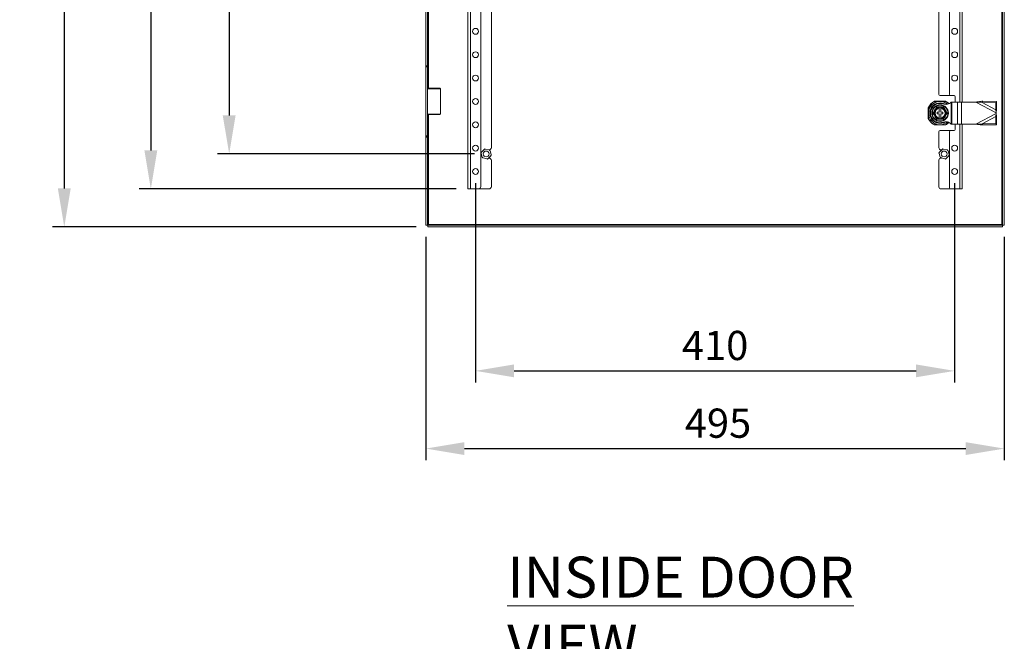
# Model space of a CAD drawing. Units: millimetres. Extents: x 63 to 4272, y 66 to 3036.
# Drawn here: x 1933 to 2775, y 1533 to 2065 of the extents above; entities that cross this region are included whole.
import ezdxf

# ---------------------------------------------------------------- set-up
doc = ezdxf.new("R2010")
doc.units = ezdxf.units.MM
doc.header["$LTSCALE"] = 2
doc.header["$PDSIZE"] = -1
doc.layers.add('Dimensions', color=7, linetype='Continuous')
doc.styles.add('SLDTEXTSTYLE3', font='romans.shx', dxfattribs={"width": 0.75})
doc.styles.get("Standard").update_dxf_attribs({"font": 'romans.shx', "width": 0.8})
doc.dimstyles.new('SLDDIMSTYLE2', dxfattribs={"dimscale": 10, "dimtxt": 2.5, "dimasz": 3.302, "dimexe": 1, "dimexo": 1, "dimgap": 0.926042, "dimtad": 1, "dimdec": 0, "dimrnd": 1e-09, "dimzin": 12, "dimdsep": 46, "dimtxsty": 'Standard', "dimcen": 2, "dimadec": 0, "dimazin": 3, "dimtfac": 1, "dimtdec": 0, "dimtmove": 0, "dimatfit": 0, "dimfxl": 1, "dimfrac": 2, "dimtolj": 1, "dimtzin": 12, "dimarcsym": 0})

# ---------------------------------------------------------------- blocks, each defined once
blk = doc.blocks.new('*D4')
at = {"layer": 'Defpoints', "color": 0, "transparency": 16777216}
for p in [(2280.47, 1889.4), (2775.47, 1889.4), (2775.47, 1698.02)]:
    blk.add_point(p, dxfattribs=at)
at = {"layer": 'Dimensions', "color": 0, "lineweight": -2, "transparency": 16777216}
for p, q in [((2280.47, 1879.4), (2280.47, 1688.02)), ((2775.47, 1879.4), (2775.47, 1688.02)), ((2313.49, 1698.02), (2742.45, 1698.02))]:
    blk.add_line(p, q, dxfattribs=at)
at = {"layer": 'Dimensions', "color": 0, "transparency": 16777216}
for points in [[(2313.49, 1703.53), (2313.49, 1692.52), (2280.47, 1698.02)], [(2742.45, 1703.53), (2742.45, 1692.52), (2775.47, 1698.02)]]:
    blk.add_solid(points, dxfattribs=at)
at = {"layer": 'Dimensions', "color": 0, "transparency": 16777216, "insert": (2530.47, 1732.28), "char_height": 25, "attachment_point": 2}
blk.add_mtext('\\A1;495', dxfattribs=at)
blk = doc.blocks.new('*D5')
at = {"layer": 'Defpoints', "color": 0, "transparency": 16777216}
for p in [(2316.47, 2550.33), (2045.07, 1920.33), (2316.47, 1920.33)]:
    blk.add_point(p, dxfattribs=at)
at = {"layer": 'Dimensions', "color": 0, "lineweight": -2, "transparency": 16777216}
for p, q in [((2306.47, 2550.33), (2035.07, 2550.33)), ((2045.07, 2517.31), (2045.07, 1953.35)), ((2306.47, 1920.33), (2035.07, 1920.33))]:
    blk.add_line(p, q, dxfattribs=at)
at = {"layer": 'Dimensions', "color": 0, "transparency": 16777216}
for points in [[(2039.56, 2517.31), (2050.57, 2517.31), (2045.07, 2550.33)], [(2039.56, 1953.35), (2050.57, 1953.35), (2045.07, 1920.33)]]:
    blk.add_solid(points, dxfattribs=at)
at = {"layer": 'Dimensions', "color": 0, "transparency": 16777216, "insert": (2010.81, 2191.3), "char_height": 25, "attachment_point": 2, "rotation": 90}
blk.add_mtext('\\A1;630', dxfattribs=at)
blk = doc.blocks.new('*D9')
at = {"layer": 'Defpoints', "color": 0, "transparency": 16777216}
for p in [(2331.97, 2520.33), (2112.13, 1950.33), (2331.97, 1950.33)]:
    blk.add_point(p, dxfattribs=at)
at = {"layer": 'Dimensions', "color": 0, "lineweight": -2, "transparency": 16777216}
for p, q in [((2321.97, 2520.33), (2102.13, 2520.33)), ((2112.13, 2487.31), (2112.13, 1983.35)), ((2321.97, 1950.33), (2102.13, 1950.33))]:
    blk.add_line(p, q, dxfattribs=at)
at = {"layer": 'Dimensions', "color": 0, "transparency": 16777216}
for points in [[(2106.62, 2487.31), (2117.63, 2487.31), (2112.13, 2520.33)], [(2106.62, 1983.35), (2117.63, 1983.35), (2112.13, 1950.33)]]:
    blk.add_solid(points, dxfattribs=at)
at = {"layer": 'Dimensions', "color": 0, "transparency": 16777216, "insert": (2077.87, 2223.78), "char_height": 25, "attachment_point": 2, "rotation": 90}
blk.add_mtext('\\A1;570', dxfattribs=at)
blk = doc.blocks.new('*D14')
at = {"layer": 'Defpoints', "color": 0, "transparency": 16777216}
for p in [(2322.97, 1935.33), (2732.97, 1935.33), (2732.97, 1764.58)]:
    blk.add_point(p, dxfattribs=at)
at = {"layer": 'Dimensions', "color": 0, "lineweight": -2, "transparency": 16777216}
for p, q in [((2322.97, 1925.33), (2322.97, 1754.58)), ((2732.97, 1925.33), (2732.97, 1754.58)), ((2355.99, 1764.58), (2699.95, 1764.58))]:
    blk.add_line(p, q, dxfattribs=at)
at = {"layer": 'Dimensions', "color": 0, "transparency": 16777216}
for points in [[(2355.99, 1770.09), (2355.99, 1759.08), (2322.97, 1764.58)], [(2699.95, 1770.09), (2699.95, 1759.08), (2732.97, 1764.58)]]:
    blk.add_solid(points, dxfattribs=at)
at = {"layer": 'Dimensions', "color": 0, "transparency": 16777216, "insert": (2527.97, 1786.34), "char_height": 25, "attachment_point": 5}
blk.add_mtext('\\A1;410', dxfattribs=at)
blk = doc.blocks.new('*D18')
at = {"layer": 'Defpoints', "color": 0, "transparency": 16777216}
for p in [(2282.04, 2582.83), (1971, 1887.83), (2282.04, 1887.83)]:
    blk.add_point(p, dxfattribs=at)
at = {"layer": 'Dimensions', "color": 0, "lineweight": -2, "transparency": 16777216}
for p, q in [((2272.04, 2582.83), (1961, 2582.83)), ((1971, 2549.81), (1971, 1920.85)), ((2272.04, 1887.83), (1961, 1887.83))]:
    blk.add_line(p, q, dxfattribs=at)
at = {"layer": 'Dimensions', "color": 0, "transparency": 16777216}
for points in [[(1965.5, 2549.81), (1976.51, 2549.81), (1971, 2582.83)], [(1965.5, 1920.85), (1976.51, 1920.85), (1971, 1887.83)]]:
    blk.add_solid(points, dxfattribs=at)
at = {"layer": 'Dimensions', "color": 0, "transparency": 16777216, "insert": (1949.24, 2235.33), "char_height": 25, "attachment_point": 5, "rotation": 90}
blk.add_mtext('\\A1;695', dxfattribs=at)

msp = doc.modelspace()

# ---------------------------------------------------------------- linework, layer by layer
at = {"color": 7, "linetype": 'Continuous', "lineweight": 18}
for p, q in [((2773.37, 2580.73), (2773.37, 1889.93)), ((2773.97, 2581.26), (2773.97, 1889.4)), ((2775.47, 2581.26), (2775.47, 1889.4)), ((2316.47, 2550.33), (2316.47, 1920.33)), ((2318.57, 2550.33), (2318.57, 1920.33)), ((2327.47, 2548.33), (2327.47, 1922.33)), ((2336.47, 2514.83), (2336.47, 1955.83)), ((2719.47, 2001.33), (2719.47, 2470.33)), ((2728.47, 2001.33), (2728.47, 2470.33)), ((2739.47, 1994.83), (2739.47, 2475.83)), ((2280.47, 2025.83), (2280.47, 2444.83)), ((2281.97, 2025.83), (2281.97, 2444.83)), ((2280.47, 2025.83), (2281.97, 2025.83)), ((2280.47, 2025.33), (2280.47, 2025.83)), ((2281.97, 2025.33), (2280.47, 2025.33)), ((2280.47, 2024.83), (2280.47, 2025.33)), ((2281.97, 2024.83), (2280.47, 2024.83)), ((2280.47, 1965.83), (2280.47, 2024.83)), ((2281.97, 2025.83), (2281.97, 2025.33)), ((2281.97, 2025.33), (2281.97, 2024.83)), ((2281.97, 2024.83), (2281.97, 1965.83)), ((2282.47, 2006.65), (2281.97, 2006.15)), ((2289.74, 2006.15), (2281.97, 2006.15)), ((2282.47, 2006.65), (2289.53, 2006.65)), ((2289.53, 2006.65), (2292.47, 2006.65)), ((2292.97, 2006.15), (2289.74, 2006.15)), ((2292.97, 2006.15), (2292.47, 2006.65)), ((2292.97, 1984.5), (2292.97, 2006.15)), ((2720.47, 2000.33), (2729.47, 2000.33)), ((2732.47, 2000.33), (2729.47, 2000.33)), ((2733.47, 1994.83), (2733.47, 1999.33)), ((2710.37, 1980.72), (2710.37, 1989.93)), ((2710.41, 1989.78), (2710.52, 1990.02)), ((2715.78, 1995.28), (2716.11, 1995.43)), ((2715.87, 1995.43), (2725.07, 1995.43)), ((2719.72, 1990.33), (2719.72, 1990.27)), ((2721.22, 1990.33), (2719.72, 1990.33)), ((2719.72, 1989.51), (2719.72, 1986.08)), ((2720.98, 1995.28), (2719.96, 1995.28)), ((2721.22, 1990.33), (2721.22, 1990.27)), ((2721.22, 1989.51), (2721.22, 1986.08)), ((2730.1, 1994.83), (2730.1, 1975.83)), ((2730.1, 1994.83), (2730.65, 1994.83)), ((2730.65, 1994.83), (2730.65, 1975.83)), ((2730.65, 1994.83), (2735.27, 1994.83)), ((2735.27, 1994.83), (2735.27, 1975.83)), ((2735.27, 1994.83), (2738.8, 1994.83)), ((2738.8, 1994.83), (2738.8, 1975.83)), ((2738.8, 1994.83), (2751.11, 1994.83)), ((2756.5, 1994.41), (2751.11, 1994.83)), ((2751.11, 1994.83), (2768.47, 1985.57)), ((2756.5, 1994.41), (2757.08, 1995.5)), ((2756.5, 1994.41), (2768.25, 1988.14)), ((2756.5, 1994.41), (2768.12, 1994.17)), ((2757.08, 1995.5), (2768.7, 1995.26)), ((2768.12, 1994.17), (2768.7, 1995.26)), ((2768.12, 1994.17), (2768.25, 1988.14)), ((2768.25, 1988.14), (2768.83, 1989.23)), ((2768.7, 1995.26), (2768.83, 1989.23)), ((2281.97, 1984.5), (2282.47, 1984)), ((2281.97, 1984.5), (2289.74, 1984.5)), ((2289.53, 1984), (2282.47, 1984)), ((2292.47, 1984), (2289.53, 1984)), ((2289.74, 1984.5), (2292.97, 1984.5)), ((2292.47, 1984), (2292.97, 1984.5)), ((2710.52, 1980.64), (2710.37, 1980.97)), ((2710.52, 1985.84), (2710.52, 1984.82)), ((2717.97, 1986.08), (2719.72, 1986.08)), ((2717.97, 1984.58), (2717.97, 1986.08)), ((2717.97, 1984.58), (2719.72, 1984.58)), ((2719.72, 1984.58), (2719.72, 1981.15)), ((2721.22, 1980.33), (2719.72, 1980.33)), ((2721.22, 1986.08), (2722.97, 1986.08)), ((2721.22, 1984.58), (2722.97, 1984.58)), ((2721.22, 1984.58), (2721.22, 1981.15)), ((2722.97, 1984.58), (2722.97, 1986.08)), ((2768.47, 1985.09), (2751.11, 1975.83)), ((2768.25, 1982.51), (2756.5, 1976.25)), ((2768.25, 1982.51), (2768.12, 1976.49)), ((2768.47, 1985.57), (2768.25, 1988.14)), ((2768.25, 1982.51), (2768.47, 1985.09)), ((2768.83, 1981.42), (2768.25, 1982.51)), ((2768.47, 1985.57), (2768.47, 1985.09)), ((2768.83, 1981.42), (2768.7, 1975.4)), ((2716.11, 1975.23), (2715.78, 1975.38)), ((2725.07, 1975.23), (2715.87, 1975.23)), ((2719.96, 1975.38), (2720.98, 1975.38)), ((2730.1, 1975.83), (2730.65, 1975.83)), ((2730.65, 1975.83), (2735.27, 1975.83)), ((2733.47, 1971.33), (2733.47, 1975.83)), ((2735.27, 1975.83), (2738.8, 1975.83)), ((2738.8, 1975.83), (2751.11, 1975.83)), ((2739.47, 1920.33), (2739.47, 1975.83)), ((2751.11, 1975.83), (2756.5, 1976.25)), ((2756.5, 1976.25), (2768.12, 1976.49)), ((2757.08, 1975.16), (2756.5, 1976.25)), ((2757.08, 1975.16), (2768.7, 1975.4)), ((2768.12, 1976.49), (2768.7, 1975.4)), ((2280.47, 1965.83), (2281.97, 1965.83)), ((2280.47, 1965.33), (2280.47, 1965.83)), ((2280.47, 1965.33), (2281.97, 1965.33)), ((2280.47, 1964.83), (2280.47, 1965.33)), ((2281.97, 1964.83), (2280.47, 1964.83)), ((2280.47, 1889.4), (2280.47, 1964.83)), ((2281.97, 1965.83), (2281.97, 1965.33)), ((2281.97, 1965.33), (2281.97, 1964.83)), ((2281.97, 1889.4), (2281.97, 1964.83)), ((2719.47, 1955.58), (2719.47, 1969.33)), ((2729.47, 1970.33), (2720.47, 1970.33)), ((2728.47, 1922.08), (2728.47, 1969.33)), ((2729.47, 1970.33), (2732.47, 1970.33)), ((2328.61, 1947.71), (2327.73, 1950.78)), ((2328.02, 1951.93), (2330.24, 1954.22)), ((2328.8, 1947.05), (2328.61, 1947.71)), ((2332.56, 1946.11), (2329.46, 1946.89)), ((2330.24, 1954.22), (2330.72, 1954.71)), ((2330.72, 1954.71), (2331.38, 1954.55)), ((2331.38, 1954.55), (2334.48, 1953.77)), ((2335.92, 1948.73), (2333.7, 1946.43)), ((2334.08, 1946.83), (2334.47, 1946.83)), ((2334.47, 1953.83), (2334.25, 1953.83)), ((2335.14, 1953.61), (2335.33, 1952.95)), ((2335.33, 1952.95), (2336.21, 1949.88)), ((2720.61, 1947.71), (2719.73, 1950.78)), ((2720.02, 1951.93), (2722.24, 1954.22)), ((2720.8, 1947.05), (2720.61, 1947.71)), ((2721.22, 1953.83), (2721.86, 1953.83)), ((2721.69, 1946.83), (2721.22, 1946.83)), ((2724.56, 1946.11), (2721.46, 1946.89)), ((2722.24, 1954.22), (2722.72, 1954.71)), ((2722.72, 1954.71), (2723.38, 1954.55)), ((2723.38, 1954.55), (2726.48, 1953.77)), ((2727.92, 1948.73), (2725.7, 1946.43)), ((2727.14, 1953.61), (2727.33, 1952.95)), ((2727.33, 1952.95), (2728.21, 1949.88)), ((2333.22, 1945.94), (2332.56, 1946.11)), ((2333.7, 1946.43), (2333.22, 1945.94)), ((2336.47, 1944.83), (2336.47, 1922.33)), ((2719.47, 1922.08), (2719.47, 1945.08)), ((2725.22, 1945.94), (2724.56, 1946.11)), ((2725.7, 1946.43), (2725.22, 1945.94)), ((2318.57, 1920.33), (2316.47, 1920.33)), ((2325.47, 1920.33), (2318.57, 1920.33)), ((2325.47, 1920.33), (2334.47, 1920.33)), ((2730.22, 1920.33), (2721.22, 1920.33)), ((2730.22, 1920.33), (2737.37, 1920.33)), ((2737.37, 1920.33), (2739.47, 1920.33)), ((2281.97, 1889.4), (2280.47, 1889.4)), ((2282.04, 1889.33), (2282.04, 1887.83)), ((2773.9, 1889.33), (2282.04, 1889.33)), ((2773.9, 1887.83), (2282.04, 1887.83)), ((2773.37, 1889.93), (2282.57, 1889.93)), ((2773.9, 1889.33), (2773.9, 1887.83)), ((2773.97, 1889.4), (2775.47, 1889.4))]:
    msp.add_line(p, q, dxfattribs=at)
at = {"color": 8, "linetype": 'Continuous', "lineweight": 18}
for p, q in [((2737.37, 1994.83), (2737.37, 2475.83)), ((2282.57, 2006.65), (2282.57, 2464)), ((2282.57, 1889.93), (2282.57, 1984)), ((2737.37, 1920.33), (2737.37, 1975.83))]:
    msp.add_line(p, q, dxfattribs=at)
at = {"color": 7, "linetype": 'Continuous', "lineweight": 18, "flags": 128}
for points in [[(2724.9, 1995.4), (2724.97, 1995.37), (2725.16, 1995.28)], [(2725.16, 1975.38), (2724.97, 1975.29), (2724.83, 1975.23)]]:
    msp.add_lwpolyline(points, dxfattribs=at)
at = {"color": 7, "linetype": 'Continuous', "lineweight": 18}
for centre, radius in [((2322.97, 2055.33), 2.5), ((2732.97, 2055.33), 2.5), ((2322.97, 2035.33), 2.5), ((2732.97, 2035.33), 2.5), ((2322.97, 2015.33), 2.5), ((2732.97, 2015.33), 2.5), ((2322.97, 1995.33), 2.5), ((2720.47, 1985.33), 7.1), ((2720.47, 1985.33), 6.73), ((2322.97, 1975.33), 2.5), ((2322.97, 1955.33), 2.5), ((2732.97, 1955.33), 2.5), ((2331.97, 1950.33), 2.5), ((2723.97, 1950.33), 2.5), ((2322.97, 1935.33), 2.5), ((2732.97, 1935.33), 2.5)]:
    msp.add_circle(centre, radius, dxfattribs=at)
for centre, radius, start, end in [((2720.47, 2001.33), 1, 180, 270), ((2729.47, 2001.33), 1, 180, 270), ((2732.47, 1999.33), 1, 0, 90), ((2720.47, 1985.33), 11.1, 114.5071, 155.4929), ((2720.47, 1985.33), 9.96, 92.93682, 177.06318), ((2720.47, 1985.33), 11, 115.23787, 154.76213), ((2720.47, 1985.33), 8.75, 59.3407, 300.6593), ((2720.47, 1985.33), 8.25, 90, 270), ((2720.47, 1985.33), 5, 98.62693, 261.37307), ((2720.47, 1985.33), 4.63, 99.33242, 260.66758), ((2720.47, 1985.33), 4.25, 100.16425, 259.83575), ((2720.47, 1985.33), 9.96, 50.11182, 87.06318), ((2720.47, 1985.33), 5, 278.62693, 81.37307), ((2720.47, 1985.33), 4.63, 279.33242, 80.66758), ((2720.47, 1985.33), 4.25, 280.16425, 79.83575), ((2720.47, 1985.33), 11.1, 47.05936, 65.4929), ((2720.47, 1985.33), 11, 47.25512, 64.76213), ((2720.47, 1985.33), 11.1, 204.5071, 245.4929), ((2720.47, 1985.33), 9.96, 182.93682, 267.06318), ((2720.47, 1985.33), 11, 205.23787, 244.76213), ((2720.47, 1985.33), 9.96, 272.93682, 309.40939), ((2720.47, 1985.33), 11.1, 294.5071, 312.70406), ((2720.47, 1985.33), 11, 295.23787, 312.47119), ((2720.47, 1969.33), 1, 90, 180), ((2729.47, 1969.33), 1, 90, 180), ((2732.47, 1971.33), 1, 270, 0), ((2334.47, 1955.83), 2, 270, 0), ((2721.22, 1955.58), 1.75, 180, 270), ((2331.97, 1950.33), 4.26, 157.94648, 173.88961), ((2331.97, 1950.33), 4.26, 217.94648, 233.88961), ((2331.97, 1950.33), 4.26, 97.94648, 113.88961), ((2334.47, 1944.83), 2, 0, 90), ((2331.97, 1950.33), 4.26, 37.94648, 53.88961), ((2331.97, 1950.33), 4.26, 337.94648, 353.88961), ((2721.22, 1945.08), 1.75, 90, 180), ((2723.97, 1950.33), 4.26, 157.94648, 173.88961), ((2723.97, 1950.33), 4.26, 217.94648, 233.88961), ((2723.97, 1950.33), 4.26, 97.94648, 113.88961), ((2723.97, 1950.33), 4.26, 37.94648, 53.88961), ((2723.97, 1950.33), 4.26, 337.94648, 353.88961), ((2331.97, 1950.33), 4.26, 277.94648, 293.88961), ((2723.97, 1950.33), 4.26, 277.94648, 293.88961), ((2325.47, 1922.33), 2, 270, 0), ((2334.47, 1922.33), 2, 270, 0), ((2721.22, 1922.08), 1.75, 180, 270), ((2730.22, 1922.08), 1.75, 180, 270)]:
    msp.add_arc(centre, radius, start, end, dxfattribs=at)
for points, knots in [([(2710.52, 1985.84), (2710.52, 1985.92), (2710.52, 1986.58), (2710.52, 1987.82), (2710.52, 1989.13), (2710.52, 1989.85), (2710.52, 1990.02)], [0, 0, 0, 0, 0.053788, 0.458074, 0.872029, 1, 1, 1, 1]), ([(2714.4, 1985.33), (2714.52, 1985.53), (2715.13, 1986.55), (2716.16, 1988.32), (2717.03, 1989.87), (2717.44, 1990.58)], [0, 0, 0, 0, 0.118083, 0.59226, 1, 1, 1, 1]), ([(2715.78, 1995.28), (2716.41, 1995.28), (2717.76, 1995.28), (2719.2, 1995.28), (2719.96, 1995.28)], [0, 0, 0, 0, 0.470052, 1, 1, 1, 1]), ([(2716.14, 1987.83), (2716.54, 1988.51), (2717.03, 1989.37), (2717.49, 1990.17), (2717.58, 1990.33)], [0, 0, 0, 0, 0.801459, 1, 1, 1, 1]), ([(2717.58, 1990.33), (2717.58, 1990.33), (2717.58, 1990.34), (2717.54, 1990.4), (2717.5, 1990.48), (2717.46, 1990.54), (2717.44, 1990.58), (2717.44, 1990.58)], [0, 0, 0, 0, 0.236204, 0.471417, 0.732474, 0.992064, 1, 1, 1, 1]), ([(2717.44, 1990.58), (2717.67, 1990.58), (2718.86, 1990.57), (2720.91, 1990.56), (2722.68, 1990.58), (2723.5, 1990.58)], [0, 0, 0, 0, 0.118084, 0.592259, 1, 1, 1, 1]), ([(2719.72, 1990.33), (2719.03, 1990.33), (2718.3, 1990.33), (2717.61, 1990.33), (2717.58, 1990.33)], [0, 0, 0, 0, 0.953908, 1, 1, 1, 1]), ([(2719.72, 1990.27), (2719.72, 1990.27), (2719.72, 1990.26), (2719.72, 1990.17), (2719.72, 1990.05), (2719.72, 1989.94), (2719.72, 1989.89)], [0, 0, 0, 0, 0.252392, 0.504739, 0.75832, 1, 1, 1, 1]), ([(2719.72, 1989.89), (2719.72, 1989.88), (2719.72, 1989.81), (2719.72, 1989.69), (2719.72, 1989.58), (2719.72, 1989.52), (2719.72, 1989.51), (2719.72, 1989.51)], [0, 0, 0, 0, 0.067892, 0.328365, 0.587578, 0.843413, 1, 1, 1, 1]), ([(2730.1, 1994.83), (2729.6, 1994.41), (2728.61, 1993.57), (2726.81, 1992.82), (2724.77, 1992.77), (2722.72, 1993.37), (2721.22, 1993.51), (2720.47, 1993.58)], [0, 0, 0, 0, 0.19126, 0.378689, 0.559223, 0.778196, 1, 1, 1, 1]), ([(2720.98, 1995.28), (2721.06, 1995.28), (2721.72, 1995.28), (2722.96, 1995.28), (2724.27, 1995.28), (2724.99, 1995.28), (2725.16, 1995.28)], [0, 0, 0, 0, 0.053785, 0.458077, 0.872028, 1, 1, 1, 1]), ([(2723.36, 1990.33), (2723.11, 1990.33), (2722.42, 1990.33), (2721.69, 1990.33), (2721.22, 1990.33)], [0, 0, 0, 0, 0.351972, 1, 1, 1, 1]), ([(2721.22, 1989.89), (2721.22, 1989.91), (2721.22, 1989.98), (2721.22, 1990.09), (2721.22, 1990.21), (2721.22, 1990.26), (2721.22, 1990.27), (2721.22, 1990.27)], [0, 0, 0, 0, 0.067474, 0.327863, 0.586343, 0.841653, 1, 1, 1, 1]), ([(2721.22, 1989.51), (2721.22, 1989.52), (2721.22, 1989.53), (2721.22, 1989.61), (2721.22, 1989.74), (2721.22, 1989.84), (2721.22, 1989.89)], [0, 0, 0, 0, 0.251527, 0.502988, 0.756309, 1, 1, 1, 1]), ([(2723.36, 1990.33), (2723.36, 1990.33), (2723.36, 1990.34), (2723.4, 1990.4), (2723.44, 1990.48), (2723.48, 1990.54), (2723.5, 1990.58), (2723.5, 1990.58)], [0, 0, 0, 0, 0.236208, 0.471415, 0.732473, 0.992078, 1, 1, 1, 1]), ([(2723.36, 1990.33), (2723.56, 1989.97), (2723.98, 1989.25), (2724.47, 1988.39), (2724.75, 1987.92), (2724.8, 1987.83)], [0, 0, 0, 0, 0.442921, 0.896343, 1, 1, 1, 1]), ([(2723.5, 1990.58), (2723.62, 1990.38), (2724.2, 1989.34), (2725.22, 1987.57), (2726.12, 1986.04), (2726.54, 1985.33)], [0, 0, 0, 0, 0.118084, 0.592257, 1, 1, 1, 1]), ([(2757.08, 1995.5), (2756.09, 1995.4), (2754.11, 1995.19), (2752.11, 1994.95), (2751.11, 1994.83)], [0, 0, 0, 0, 0.5, 1, 1, 1, 1]), ([(2768.47, 1985.57), (2768.53, 1986.19), (2768.66, 1987.43), (2768.77, 1988.63), (2768.83, 1989.23)], [0, 0, 0, 0, 0.500002, 1, 1, 1, 1]), ([(2710.52, 1980.64), (2710.52, 1981.27), (2710.52, 1982.62), (2710.52, 1984.06), (2710.52, 1984.82)], [0, 0, 0, 0, 0.470053, 1, 1, 1, 1]), ([(2717.44, 1980.08), (2717.32, 1980.28), (2716.74, 1981.31), (2715.72, 1983.09), (2714.82, 1984.62), (2714.4, 1985.33)], [0, 0, 0, 0, 0.11808, 0.59226, 1, 1, 1, 1]), ([(2714.4, 1985.33), (2714.41, 1985.33), (2714.45, 1985.33), (2714.53, 1985.33), (2714.62, 1985.33), (2714.68, 1985.33), (2714.69, 1985.33), (2714.7, 1985.33)], [0, 0, 0, 0, 0.007914, 0.267525, 0.528598, 0.763792, 1, 1, 1, 1]), ([(2714.7, 1985.33), (2714.9, 1985.69), (2715.32, 1986.41), (2715.81, 1987.26), (2716.09, 1987.74), (2716.14, 1987.83)], [0, 0, 0, 0, 0.442923, 0.89635, 1, 1, 1, 1]), ([(2716.14, 1982.83), (2715.74, 1983.51), (2715.25, 1984.37), (2714.79, 1985.17), (2714.7, 1985.33)], [0, 0, 0, 0, 0.801465, 1, 1, 1, 1]), ([(2717.58, 1980.33), (2717.38, 1980.69), (2716.96, 1981.41), (2716.47, 1982.26), (2716.19, 1982.74), (2716.14, 1982.83)], [0, 0, 0, 0, 0.442923, 0.896341, 1, 1, 1, 1]), ([(2717.44, 1980.08), (2717.44, 1980.08), (2717.46, 1980.11), (2717.5, 1980.18), (2717.54, 1980.26), (2717.58, 1980.32), (2717.58, 1980.32), (2717.58, 1980.33)], [0, 0, 0, 0, 0.007888, 0.267524, 0.528582, 0.763795, 1, 1, 1, 1]), ([(2719.72, 1980.33), (2719.03, 1980.33), (2718.3, 1980.33), (2717.61, 1980.33), (2717.58, 1980.33)], [0, 0, 0, 0, 0.953908, 1, 1, 1, 1]), ([(2719.72, 1981.15), (2719.72, 1981.14), (2719.72, 1981.13), (2719.72, 1981.04), (2719.72, 1980.92), (2719.72, 1980.82), (2719.72, 1980.76)], [0, 0, 0, 0, 0.251527, 0.502988, 0.756309, 1, 1, 1, 1]), ([(2719.72, 1980.76), (2719.72, 1980.75), (2719.72, 1980.68), (2719.72, 1980.57), (2719.72, 1980.45), (2719.72, 1980.39), (2719.72, 1980.39), (2719.72, 1980.39)], [0, 0, 0, 0, 0.067473, 0.327897, 0.586344, 0.841651, 1, 1, 1, 1]), ([(2721.22, 1980.76), (2721.22, 1980.78), (2721.22, 1980.85), (2721.22, 1980.96), (2721.22, 1981.08), (2721.22, 1981.14), (2721.22, 1981.14), (2721.22, 1981.15)], [0, 0, 0, 0, 0.06785, 0.328326, 0.587573, 0.843411, 1, 1, 1, 1]), ([(2721.22, 1980.39), (2721.22, 1980.39), (2721.22, 1980.4), (2721.22, 1980.49), (2721.22, 1980.61), (2721.22, 1980.71), (2721.22, 1980.76)], [0, 0, 0, 0, 0.252395, 0.504739, 0.758283, 1, 1, 1, 1]), ([(2723.36, 1980.33), (2723.11, 1980.33), (2722.42, 1980.33), (2721.69, 1980.33), (2721.22, 1980.33)], [0, 0, 0, 0, 0.351972, 1, 1, 1, 1]), ([(2724.8, 1982.83), (2724.4, 1982.14), (2723.91, 1981.29), (2723.45, 1980.49), (2723.36, 1980.33)], [0, 0, 0, 0, 0.801455, 1, 1, 1, 1]), ([(2723.5, 1980.08), (2723.5, 1980.08), (2723.48, 1980.11), (2723.44, 1980.18), (2723.4, 1980.26), (2723.36, 1980.32), (2723.36, 1980.32), (2723.36, 1980.33)], [0, 0, 0, 0, 0.007874, 0.267524, 0.528584, 0.763791, 1, 1, 1, 1]), ([(2726.54, 1985.33), (2726.42, 1985.12), (2725.81, 1984.1), (2724.78, 1982.34), (2723.91, 1980.79), (2723.5, 1980.08)], [0, 0, 0, 0, 0.118084, 0.592259, 1, 1, 1, 1]), ([(2724.8, 1987.83), (2725.2, 1987.14), (2725.69, 1986.29), (2726.15, 1985.49), (2726.24, 1985.33)], [0, 0, 0, 0, 0.801457, 1, 1, 1, 1]), ([(2726.24, 1985.33), (2726.04, 1984.97), (2725.62, 1984.25), (2725.13, 1983.39), (2724.85, 1982.92), (2724.8, 1982.83)], [0, 0, 0, 0, 0.442917, 0.896341, 1, 1, 1, 1]), ([(2726.24, 1985.33), (2726.25, 1985.33), (2726.26, 1985.33), (2726.32, 1985.33), (2726.41, 1985.33), (2726.49, 1985.33), (2726.53, 1985.33), (2726.54, 1985.33)], [0, 0, 0, 0, 0.236199, 0.47139, 0.732479, 0.992086, 1, 1, 1, 1]), ([(2768.83, 1981.42), (2768.77, 1982.02), (2768.66, 1983.23), (2768.53, 1984.47), (2768.47, 1985.09)], [0, 0, 0, 0, 0.500006, 1, 1, 1, 1]), ([(2719.96, 1975.38), (2719.88, 1975.38), (2719.22, 1975.38), (2717.98, 1975.38), (2716.67, 1975.38), (2715.95, 1975.38), (2715.78, 1975.38)], [0, 0, 0, 0, 0.053788, 0.458076, 0.872028, 1, 1, 1, 1]), ([(2723.5, 1980.08), (2723.27, 1980.08), (2722.08, 1980.09), (2720.03, 1980.1), (2718.26, 1980.08), (2717.44, 1980.08)], [0, 0, 0, 0, 0.118082, 0.592257, 1, 1, 1, 1]), ([(2730.1, 1975.83), (2729.6, 1976.25), (2728.61, 1977.08), (2726.81, 1977.83), (2724.77, 1977.89), (2722.72, 1977.29), (2721.22, 1977.15), (2720.47, 1977.08)], [0, 0, 0, 0, 0.19126, 0.378689, 0.559222, 0.778195, 1, 1, 1, 1]), ([(2725.16, 1975.38), (2724.53, 1975.38), (2723.18, 1975.38), (2721.74, 1975.38), (2720.98, 1975.38)], [0, 0, 0, 0, 0.470053, 1, 1, 1, 1]), ([(2751.11, 1975.83), (2752.11, 1975.71), (2754.11, 1975.47), (2756.09, 1975.26), (2757.08, 1975.16)], [0, 0, 0, 0, 0.5, 1, 1, 1, 1]), ([(2327.55, 1951.44), (2327.6, 1951.49), (2327.75, 1951.65), (2327.91, 1951.82), (2328.02, 1951.93)], [0, 0, 0, 0, 0.329804, 1, 1, 1, 1]), ([(2327.73, 1950.78), (2327.73, 1950.81), (2327.66, 1951.03), (2327.6, 1951.25), (2327.55, 1951.44)], [0, 0, 0, 0, 0.117256, 1, 1, 1, 1]), ([(2329.46, 1946.89), (2329.43, 1946.89), (2329.21, 1946.95), (2328.99, 1947), (2328.8, 1947.05)], [0, 0, 0, 0, 0.117229, 1, 1, 1, 1]), ([(2334.48, 1953.77), (2334.51, 1953.76), (2334.73, 1953.71), (2334.95, 1953.65), (2335.14, 1953.61)], [0, 0, 0, 0, 0.117239, 1, 1, 1, 1]), ([(2336.39, 1949.22), (2336.34, 1949.17), (2336.19, 1949.01), (2336.03, 1948.84), (2335.92, 1948.73)], [0, 0, 0, 0, 0.329778, 1, 1, 1, 1]), ([(2336.21, 1949.88), (2336.21, 1949.85), (2336.28, 1949.63), (2336.34, 1949.41), (2336.39, 1949.22)], [0, 0, 0, 0, 0.11722, 1, 1, 1, 1]), ([(2719.55, 1951.44), (2719.6, 1951.49), (2719.75, 1951.65), (2719.91, 1951.82), (2720.02, 1951.93)], [0, 0, 0, 0, 0.329804, 1, 1, 1, 1]), ([(2719.73, 1950.78), (2719.73, 1950.81), (2719.66, 1951.03), (2719.6, 1951.25), (2719.55, 1951.44)], [0, 0, 0, 0, 0.117256, 1, 1, 1, 1]), ([(2721.46, 1946.89), (2721.43, 1946.89), (2721.21, 1946.95), (2720.99, 1947), (2720.8, 1947.05)], [0, 0, 0, 0, 0.117227, 1, 1, 1, 1]), ([(2726.48, 1953.77), (2726.51, 1953.76), (2726.73, 1953.71), (2726.95, 1953.65), (2727.14, 1953.61)], [0, 0, 0, 0, 0.117239, 1, 1, 1, 1]), ([(2728.39, 1949.22), (2728.34, 1949.17), (2728.19, 1949.01), (2728.03, 1948.84), (2727.92, 1948.73)], [0, 0, 0, 0, 0.329769, 1, 1, 1, 1]), ([(2728.21, 1949.88), (2728.21, 1949.85), (2728.28, 1949.63), (2728.34, 1949.41), (2728.39, 1949.22)], [0, 0, 0, 0, 0.11722, 1, 1, 1, 1]), ([(2282.57, 1889.93), (2282.49, 1889.88), (2282.33, 1889.8), (2282.14, 1889.66), (2282, 1889.53), (2281.98, 1889.44), (2281.97, 1889.4)], [0, 0, 0, 0, 0.250002, 0.5, 0.749998, 1, 1, 1, 1]), ([(2282.04, 1889.33), (2282.08, 1889.34), (2282.17, 1889.36), (2282.31, 1889.49), (2282.44, 1889.69), (2282.53, 1889.85), (2282.57, 1889.93)], [0, 0, 0, 0, 0.249997, 0.500005, 0.749989, 1, 1, 1, 1]), ([(2773.37, 1889.93), (2773.41, 1889.85), (2773.5, 1889.69), (2773.63, 1889.49), (2773.77, 1889.36), (2773.86, 1889.34), (2773.9, 1889.33)], [0, 0, 0, 0, 0.250011, 0.499995, 0.750003, 1, 1, 1, 1]), ([(2773.97, 1889.4), (2773.96, 1889.44), (2773.94, 1889.53), (2773.8, 1889.66), (2773.61, 1889.8), (2773.45, 1889.88), (2773.37, 1889.93)], [0, 0, 0, 0, 0.250002, 0.5, 0.749998, 1, 1, 1, 1])]:
    msp.add_open_spline(points, degree=3, knots=knots, dxfattribs=at)

# ---------------------------------------------------------------- texts
at = {"color": 7, "linetype": 'Continuous', "lineweight": 0, "insert": (2350.12, 1605.45), "char_height": 35, "attachment_point": 1, "style": 'SLDTEXTSTYLE3'}
msp.add_mtext('{\\LINSIDE DOOR VIEW}', dxfattribs=at)

# ---------------------------------------------------------------- dimensions: what is measured, and where the dimension line sits
at = {"layer": 'Dimensions'}
dim = msp.add_linear_dim(base=(1971, 1887.83), p1=(2282.04, 2582.83), p2=(2282.04, 1887.83), angle=90, dimstyle='SLDDIMSTYLE2', dxfattribs=at)
dim.commit()
dim.dimension.update_dxf_attribs({"geometry": '*D18', "text_midpoint": (1949.24, 2235.33)})
for base, p1, p2, picture, middle in [((2045.07, 1920.33), (2316.47, 2550.33), (2316.47, 1920.33), '*D5', (2045.07, 2191.3)), ((2112.13, 1950.33), (2331.97, 2520.33), (2331.97, 1950.33), '*D9', (2112.13, 2223.78))]:
    dim = msp.add_linear_dim(base=base, p1=p1, p2=p2, angle=90, dimstyle='SLDDIMSTYLE2', dxfattribs=at)
    dim.commit()
    dim.dimension.update_dxf_attribs({"geometry": picture, "text_midpoint": middle, "dimtype": 160})
dim = msp.add_linear_dim(base=(2732.97, 1764.58), p1=(2322.97, 1935.33), p2=(2732.97, 1935.33), dimstyle='SLDDIMSTYLE2', dxfattribs=at)
dim.commit()
dim.dimension.update_dxf_attribs({"geometry": '*D14', "text_midpoint": (2527.97, 1786.34)})
dim = msp.add_linear_dim(base=(2775.47, 1698.02), p1=(2280.47, 1889.4), p2=(2775.47, 1889.4), dimstyle='SLDDIMSTYLE2', dxfattribs=at)
dim.commit()
dim.dimension.update_dxf_attribs({"geometry": '*D4', "text_midpoint": (2530.47, 1698.02), "dimtype": 160})

doc.saveas('drawing.dxf')
